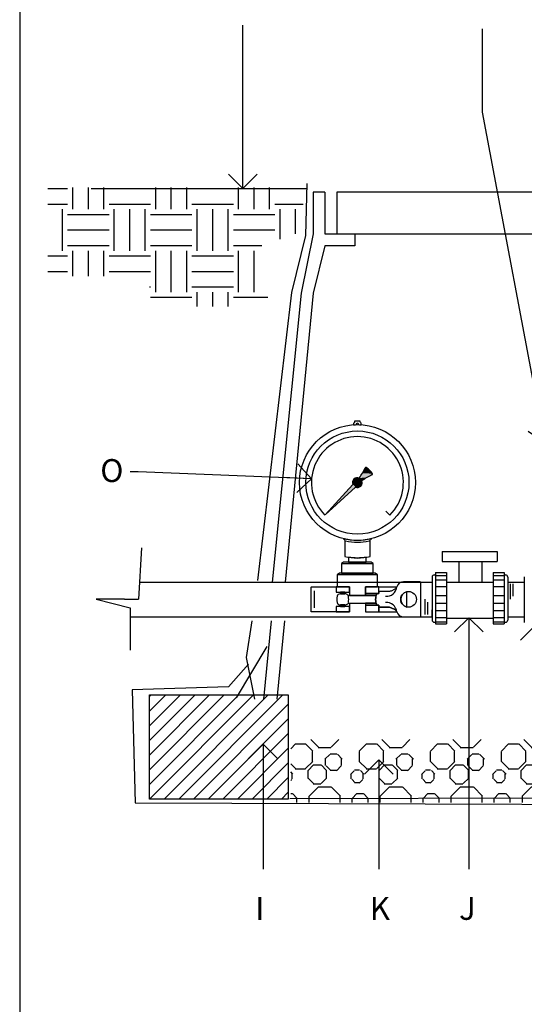
# Paper-space layout 'Layout1' of a CAD drawing. Units: inches. Extents: x -0.2 to 8.3, y -0.7 to 10.3.
# Drawn here: x -0.2 to 1.6, y 4.9 to 8.4 of the extents above; entities that cross this region are included whole.
import ezdxf
from ezdxf.enums import TextEntityAlignment as Align

# ---------------------------------------------------------------- set-up
doc = ezdxf.new("R2010")
doc.units = ezdxf.units.IN
doc.header["$MEASUREMENT"] = 0
for name, color, linetype in [('ANNO', 231, 'Continuous'), ('IRR-DET', 4, 'Continuous'), ('PARKS_DIMENSION', 2, 'Continuous'), ('PARKS_TITLE BLOCK', 7, 'Continuous')]:
    doc.layers.add(name, color=color, linetype=linetype)
doc.styles.add('ARCHQUIK', font='archquik.shx')
doc.styles.add('HELVL', font='helvl.shx')
doc.styles.add('RomanS', font='romans.shx')
doc.dimstyles.new('DIM PS', dxfattribs={"dimtxt": 0.1, "dimasz": 0.1, "dimexe": 0.1, "dimexo": 0.1, "dimgap": 0.1, "dimtad": 1, "dimzin": 0, "dimdsep": 46, "dimlunit": 4, "dimtxsty": 'ARCHQUIK', "dimblk": 'OPEN90', "dimcen": 0.1, "dimdle": 0.03, "dimclrd": 1, "dimclre": 1, "dimclrt": 256, "dimadec": 0, "dimazin": 0, "dimtfac": 1, "dimtofl": 0, "dimtmove": 2, "dimatfit": 3, "dimldrblk": 'OPEN90', "dimfxl": 1, "dimtolj": 1, "dimtzin": 0, "dimarcsym": 0})

# ---------------------------------------------------------------- blocks, each defined once
blk = doc.blocks.new('*X24')
at = {"color": 0}
for p, q in [((6729.6333, 4698.2954), (6729.6, 4698.262)), ((6729.7029, 4698.2939), (6729.6313, 4698.2939)), ((6729.7556, 4698.2447), (6729.7049, 4698.2954)), ((6729.7406, 4698.3263), (6729.7943, 4698.2726)), ((6729.8855, 4698.2726), (6729.9392, 4698.3263)), ((6730.1333, 4698.2954), (6730.0827, 4698.2447)), ((6730.2029, 4698.2939), (6730.1313, 4698.2939)), ((6730.2556, 4698.2447), (6730.2049, 4698.2954)), ((6730.2406, 4698.3263), (6730.2943, 4698.2726)), ((6730.3855, 4698.2726), (6730.4392, 4698.3263)), ((6730.6333, 4698.2954), (6730.5827, 4698.2447)), ((6730.7029, 4698.2939), (6730.6313, 4698.2939)), ((6730.7556, 4698.2447), (6730.7049, 4698.2954)), ((6730.7406, 4698.3263), (6730.7943, 4698.2726)), ((6730.8855, 4698.2726), (6730.9392, 4698.3263)), ((6731.1333, 4698.2954), (6731.0827, 4698.2447)), ((6731.2029, 4698.2939), (6731.1313, 4698.2939)), ((6731.2556, 4698.2447), (6731.2049, 4698.2954)), ((6731.2406, 4698.3263), (6731.2943, 4698.2726)), ((6731.3855, 4698.2726), (6731.4392, 4698.3263)), ((6733.1333, 4698.2954), (6733.0827, 4698.2447)), ((6733.2029, 4698.2939), (6733.1313, 4698.2939)), ((6733.2556, 4698.2447), (6733.2049, 4698.2954)), ((6733.2639, 4698.303), (6733.2943, 4698.2726)), ((6733.3855, 4698.2726), (6733.4159, 4698.303)), ((6729.7535, 4698.1717), (6729.7535, 4698.2433)), ((6729.7922, 4698.2711), (6729.8834, 4698.2711)), ((6729.8742, 4698.2214), (6729.8407, 4698.1879)), ((6729.9242, 4698.2247), (6729.8769, 4698.2247)), ((6729.9631, 4698.1893), (6729.9296, 4698.2228)), ((6730.0806, 4698.2433), (6730.0806, 4698.1717)), ((6730.2535, 4698.1717), (6730.2535, 4698.2433)), ((6730.2922, 4698.2711), (6730.3834, 4698.2711)), ((6730.3742, 4698.2214), (6730.3407, 4698.1879)), ((6730.4242, 4698.2247), (6730.3769, 4698.2247)), ((6730.4631, 4698.1893), (6730.4296, 4698.2228)), ((6730.5806, 4698.2433), (6730.5806, 4698.1717)), ((6730.7535, 4698.1717), (6730.7535, 4698.2433)), ((6730.7922, 4698.2711), (6730.8834, 4698.2711)), ((6730.8742, 4698.2214), (6730.8407, 4698.1879)), ((6730.9242, 4698.2247), (6730.8769, 4698.2247)), ((6730.9631, 4698.1893), (6730.9296, 4698.2228)), ((6731.0806, 4698.2433), (6731.0806, 4698.1717)), ((6731.2535, 4698.1717), (6731.2535, 4698.2433)), ((6731.2922, 4698.2711), (6731.3834, 4698.2711)), ((6731.3742, 4698.2214), (6731.3407, 4698.1879)), ((6731.4242, 4698.2247), (6731.3769, 4698.2247)), ((6731.4631, 4698.1893), (6731.4296, 4698.2228)), ((6732.9242, 4698.2247), (6732.9167, 4698.2247)), ((6732.9631, 4698.1893), (6732.9296, 4698.2228)), ((6733.0806, 4698.2433), (6733.0806, 4698.1717)), ((6733.2535, 4698.1717), (6733.2535, 4698.2433)), ((6733.2922, 4698.2711), (6733.3834, 4698.2711)), ((6733.3742, 4698.2214), (6733.3407, 4698.1879)), ((6733.4242, 4698.2247), (6733.3769, 4698.2247)), ((6733.4631, 4698.1893), (6733.4296, 4698.2228)), ((6729.6, 4698.1559), (6729.6333, 4698.1225)), ((6729.7049, 4698.1225), (6729.7556, 4698.1731)), ((6729.76, 4698.1474), (6729.7216, 4698.109)), ((6729.8122, 4698.1459), (6729.7579, 4698.1459)), ((6729.8527, 4698.109), (6729.8143, 4698.1474)), ((6729.8434, 4698.1912), (6729.8434, 4698.1439)), ((6729.9577, 4698.1439), (6729.9577, 4698.1912)), ((6730.0827, 4698.1731), (6730.1333, 4698.1225)), ((6730.2049, 4698.1225), (6730.2556, 4698.1731)), ((6730.26, 4698.1474), (6730.2216, 4698.109)), ((6730.3122, 4698.1459), (6730.2579, 4698.1459)), ((6730.3527, 4698.109), (6730.3143, 4698.1474)), ((6730.3434, 4698.1912), (6730.3434, 4698.1439)), ((6730.4577, 4698.1439), (6730.4577, 4698.1912)), ((6730.5827, 4698.1731), (6730.6333, 4698.1225)), ((6730.7049, 4698.1225), (6730.7556, 4698.1731)), ((6730.76, 4698.1474), (6730.7217, 4698.109)), ((6730.8122, 4698.1459), (6730.7579, 4698.1459)), ((6730.8527, 4698.109), (6730.8143, 4698.1474)), ((6730.8434, 4698.1912), (6730.8434, 4698.1439)), ((6730.9577, 4698.1439), (6730.9577, 4698.1912)), ((6731.0827, 4698.1731), (6731.1333, 4698.1225)), ((6731.2049, 4698.1225), (6731.2556, 4698.1731)), ((6731.26, 4698.1474), (6731.2217, 4698.109)), ((6731.3122, 4698.1459), (6731.2579, 4698.1459)), ((6731.3527, 4698.109), (6731.3143, 4698.1474)), ((6731.3434, 4698.1912), (6731.3434, 4698.1439)), ((6731.4577, 4698.1439), (6731.4577, 4698.1912)), ((6732.9577, 4698.1439), (6732.9577, 4698.1912)), ((6733.0827, 4698.1731), (6733.1333, 4698.1225)), ((6733.2049, 4698.1225), (6733.2556, 4698.1731)), ((6733.26, 4698.1474), (6733.2217, 4698.109)), ((6733.3122, 4698.1459), (6733.2579, 4698.1459)), ((6733.3527, 4698.109), (6733.3143, 4698.1474)), ((6733.3434, 4698.1912), (6733.3434, 4698.1439)), ((6733.4577, 4698.1439), (6733.4577, 4698.1912)), ((6729.6153, 4698.0827), (6729.6, 4698.0981)), ((6729.6099, 4698.0488), (6729.6099, 4698.0846)), ((6729.6313, 4698.1211), (6729.7029, 4698.1211)), ((6729.7196, 4698.1076), (6729.7196, 4698.0533)), ((6729.8488, 4698.142), (6729.8823, 4698.1085)), ((6729.8506, 4698.0533), (6729.8506, 4698.1076)), ((6729.8769, 4698.1104), (6729.9242, 4698.1104)), ((6729.9215, 4698.1071), (6729.955, 4698.1406)), ((6730.0461, 4698.1066), (6730.0208, 4698.0813)), ((6730.0235, 4698.0846), (6730.0235, 4698.0488)), ((6730.0846, 4698.1099), (6730.0488, 4698.1099)), ((6730.1153, 4698.0827), (6730.09, 4698.1081)), ((6730.1099, 4698.0488), (6730.1099, 4698.0846)), ((6730.1313, 4698.1211), (6730.2029, 4698.1211)), ((6730.2196, 4698.1076), (6730.2196, 4698.0533)), ((6730.3488, 4698.142), (6730.3823, 4698.1085)), ((6730.3506, 4698.0533), (6730.3506, 4698.1076)), ((6730.3769, 4698.1104), (6730.4242, 4698.1104)), ((6730.4215, 4698.1071), (6730.455, 4698.1406)), ((6730.5461, 4698.1066), (6730.5208, 4698.0813)), ((6730.5235, 4698.0846), (6730.5235, 4698.0488)), ((6730.5846, 4698.1099), (6730.5488, 4698.1099)), ((6730.6153, 4698.0827), (6730.59, 4698.1081)), ((6730.6099, 4698.0488), (6730.6099, 4698.0846)), ((6730.6313, 4698.1211), (6730.7029, 4698.1211)), ((6730.7196, 4698.1076), (6730.7196, 4698.0533)), ((6730.8488, 4698.142), (6730.8823, 4698.1085)), ((6730.8506, 4698.0533), (6730.8506, 4698.1076)), ((6730.8769, 4698.1104), (6730.9242, 4698.1104)), ((6730.9215, 4698.1071), (6730.955, 4698.1406)), ((6731.0461, 4698.1066), (6731.0208, 4698.0813)), ((6731.0235, 4698.0846), (6731.0235, 4698.0488)), ((6731.0846, 4698.1099), (6731.0488, 4698.1099)), ((6731.1153, 4698.0827), (6731.09, 4698.1081)), ((6731.1099, 4698.0488), (6731.1099, 4698.0846)), ((6731.1313, 4698.1211), (6731.2029, 4698.1211)), ((6731.2196, 4698.1076), (6731.2196, 4698.0533)), ((6731.3488, 4698.142), (6731.3823, 4698.1085)), ((6731.3506, 4698.0533), (6731.3506, 4698.1076)), ((6731.3769, 4698.1104), (6731.4242, 4698.1104)), ((6731.4215, 4698.1071), (6731.455, 4698.1406)), ((6731.5461, 4698.1066), (6731.5208, 4698.0813)), ((6731.5235, 4698.0846), (6731.5235, 4698.0488)), ((6731.5846, 4698.1099), (6731.5488, 4698.1099)), ((6731.6153, 4698.0827), (6731.59, 4698.1081)), ((6731.6099, 4698.0488), (6731.6099, 4698.0846)), ((6731.6285, 4698.1273), (6731.6333, 4698.1225)), ((6731.6313, 4698.1211), (6731.7029, 4698.1211)), ((6731.7049, 4698.1225), (6731.7098, 4698.1273)), ((6731.7196, 4698.1076), (6731.7196, 4698.0533)), ((6731.74, 4698.1273), (6731.7217, 4698.109)), ((6731.8527, 4698.109), (6731.8343, 4698.1273)), ((6731.8506, 4698.0533), (6731.8506, 4698.1076)), ((6731.8635, 4698.1273), (6731.8823, 4698.1085)), ((6731.8769, 4698.1104), (6731.9242, 4698.1104)), ((6731.9215, 4698.1071), (6731.9418, 4698.1273)), ((6732.0461, 4698.1066), (6732.0208, 4698.0813)), ((6732.0235, 4698.0846), (6732.0235, 4698.0488)), ((6732.0846, 4698.1099), (6732.0488, 4698.1099)), ((6732.1153, 4698.0827), (6732.09, 4698.1081)), ((6732.1099, 4698.0488), (6732.1099, 4698.0846)), ((6732.1285, 4698.1273), (6732.1333, 4698.1225)), ((6732.1313, 4698.1211), (6732.2029, 4698.1211)), ((6732.2049, 4698.1225), (6732.2098, 4698.1273)), ((6732.2196, 4698.1076), (6732.2196, 4698.0533)), ((6732.24, 4698.1273), (6732.2217, 4698.109)), ((6732.3527, 4698.109), (6732.3343, 4698.1273)), ((6732.3506, 4698.0533), (6732.3506, 4698.1076)), ((6732.3635, 4698.1273), (6732.3823, 4698.1085)), ((6732.3769, 4698.1104), (6732.4242, 4698.1104)), ((6732.4215, 4698.1071), (6732.4418, 4698.1273)), ((6732.5461, 4698.1066), (6732.5208, 4698.0813)), ((6732.5235, 4698.0846), (6732.5235, 4698.0488)), ((6732.5846, 4698.1099), (6732.5488, 4698.1099)), ((6732.6153, 4698.0827), (6732.59, 4698.1081)), ((6732.6099, 4698.0488), (6732.6099, 4698.0846)), ((6732.6285, 4698.1273), (6732.6333, 4698.1225)), ((6732.6313, 4698.1211), (6732.7029, 4698.1211)), ((6732.7049, 4698.1225), (6732.7098, 4698.1273)), ((6732.7196, 4698.1076), (6732.7196, 4698.0533)), ((6732.74, 4698.1273), (6732.7217, 4698.109)), ((6732.8527, 4698.109), (6732.8343, 4698.1273)), ((6732.8506, 4698.0533), (6732.8506, 4698.1076)), ((6732.8635, 4698.1273), (6732.8823, 4698.1085)), ((6732.8769, 4698.1104), (6732.9242, 4698.1104)), ((6732.9215, 4698.1071), (6732.955, 4698.1406)), ((6733.0461, 4698.1066), (6733.0208, 4698.0813)), ((6733.0235, 4698.0846), (6733.0235, 4698.0488)), ((6733.0846, 4698.1099), (6733.0488, 4698.1099)), ((6733.1153, 4698.0827), (6733.09, 4698.1081)), ((6733.1099, 4698.0488), (6733.1099, 4698.0846)), ((6733.1313, 4698.1211), (6733.2029, 4698.1211)), ((6733.2196, 4698.1076), (6733.2196, 4698.0533)), ((6733.3488, 4698.142), (6733.3823, 4698.1085)), ((6733.3506, 4698.0533), (6733.3506, 4698.1076)), ((6733.3769, 4698.1104), (6733.4242, 4698.1104)), ((6733.4215, 4698.1071), (6733.455, 4698.1406)), ((6729.6, 4698.0383), (6729.6072, 4698.0455)), ((6729.7216, 4698.0547), (6729.76, 4698.0164)), ((6729.7579, 4698.0149), (6729.8122, 4698.0149)), ((6729.8143, 4698.0164), (6729.8527, 4698.0547)), ((6730.0289, 4698.047), (6730.0542, 4698.0216)), ((6730.0488, 4698.0235), (6730.0846, 4698.0235)), ((6730.0819, 4698.0202), (6730.1072, 4698.0455)), ((6730.2216, 4698.0547), (6730.26, 4698.0164)), ((6730.2579, 4698.0149), (6730.3122, 4698.0149)), ((6730.3143, 4698.0164), (6730.3527, 4698.0547)), ((6730.5289, 4698.047), (6730.5542, 4698.0216)), ((6730.5488, 4698.0235), (6730.5846, 4698.0235)), ((6730.5819, 4698.0202), (6730.6072, 4698.0455)), ((6730.7217, 4698.0547), (6730.76, 4698.0164)), ((6730.7579, 4698.0149), (6730.8122, 4698.0149)), ((6730.8143, 4698.0164), (6730.8527, 4698.0547)), ((6731.0289, 4698.047), (6731.0542, 4698.0216)), ((6731.0488, 4698.0235), (6731.0846, 4698.0235)), ((6731.0819, 4698.0202), (6731.1072, 4698.0455)), ((6731.2217, 4698.0547), (6731.26, 4698.0164)), ((6731.2579, 4698.0149), (6731.3122, 4698.0149)), ((6731.3143, 4698.0164), (6731.3527, 4698.0547)), ((6731.5289, 4698.047), (6731.5542, 4698.0216)), ((6731.5488, 4698.0235), (6731.5846, 4698.0235)), ((6731.5819, 4698.0202), (6731.6072, 4698.0455)), ((6731.7217, 4698.0547), (6731.76, 4698.0164)), ((6731.7579, 4698.0149), (6731.8122, 4698.0149)), ((6731.8143, 4698.0164), (6731.8527, 4698.0547)), ((6732.0289, 4698.047), (6732.0542, 4698.0216)), ((6732.0488, 4698.0235), (6732.0846, 4698.0235)), ((6732.0819, 4698.0202), (6732.1072, 4698.0455)), ((6732.2217, 4698.0547), (6732.26, 4698.0164)), ((6732.2579, 4698.0149), (6732.3122, 4698.0149)), ((6732.3143, 4698.0164), (6732.3527, 4698.0547)), ((6732.5289, 4698.047), (6732.5542, 4698.0216)), ((6732.5488, 4698.0235), (6732.5846, 4698.0235)), ((6732.5819, 4698.0202), (6732.6072, 4698.0455)), ((6732.7217, 4698.0547), (6732.76, 4698.0164)), ((6732.7579, 4698.0149), (6732.8122, 4698.0149)), ((6732.8143, 4698.0164), (6732.8527, 4698.0547)), ((6733.0289, 4698.047), (6733.0542, 4698.0216)), ((6733.0488, 4698.0235), (6733.0846, 4698.0235)), ((6733.0819, 4698.0202), (6733.1072, 4698.0455)), ((6733.2217, 4698.0547), (6733.26, 4698.0164)), ((6733.2579, 4698.0149), (6733.3122, 4698.0149)), ((6733.3143, 4698.0164), (6733.3527, 4698.0547)), ((6729.6106, 4697.9442), (6729.6, 4697.9442)), ((6729.6461, 4697.9122), (6729.6127, 4697.9457)), ((6729.7943, 4697.9928), (6729.7298, 4697.9283)), ((6729.8834, 4697.9914), (6729.7922, 4697.9914)), ((6729.95, 4697.9283), (6729.8855, 4697.9928)), ((6730.0653, 4697.9457), (6730.0318, 4697.9122)), ((6730.1106, 4697.9442), (6730.0632, 4697.9442)), ((6730.1461, 4697.9122), (6730.1127, 4697.9457)), ((6730.2943, 4697.9928), (6730.2298, 4697.9283)), ((6730.3834, 4697.9914), (6730.2922, 4697.9914)), ((6730.45, 4697.9283), (6730.3855, 4697.9928)), ((6730.5653, 4697.9457), (6730.5318, 4697.9122)), ((6730.6106, 4697.9442), (6730.5632, 4697.9442)), ((6730.6461, 4697.9122), (6730.6127, 4697.9457)), ((6730.7943, 4697.9928), (6730.7298, 4697.9283)), ((6730.8834, 4697.9914), (6730.7922, 4697.9914)), ((6730.95, 4697.9283), (6730.8855, 4697.9928)), ((6731.0653, 4697.9457), (6731.0318, 4697.9122)), ((6731.1106, 4697.9442), (6731.0632, 4697.9442)), ((6731.1461, 4697.9122), (6731.1127, 4697.9457)), ((6731.2943, 4697.9928), (6731.2298, 4697.9283)), ((6731.3834, 4697.9914), (6731.2922, 4697.9914)), ((6731.45, 4697.9283), (6731.3855, 4697.9928)), ((6731.5653, 4697.9457), (6731.5318, 4697.9122)), ((6731.6106, 4697.9442), (6731.5632, 4697.9442)), ((6731.6461, 4697.9122), (6731.6127, 4697.9457)), ((6731.7943, 4697.9928), (6731.7298, 4697.9283)), ((6731.8834, 4697.9914), (6731.7922, 4697.9914)), ((6731.95, 4697.9283), (6731.8855, 4697.9928)), ((6732.0653, 4697.9457), (6732.0318, 4697.9122)), ((6732.1106, 4697.9442), (6732.0632, 4697.9442)), ((6732.1461, 4697.9122), (6732.1127, 4697.9457)), ((6732.2943, 4697.9928), (6732.2298, 4697.9283)), ((6732.3834, 4697.9914), (6732.2922, 4697.9914)), ((6732.45, 4697.9283), (6732.3855, 4697.9928)), ((6732.5653, 4697.9457), (6732.5318, 4697.9122)), ((6732.6106, 4697.9442), (6732.5632, 4697.9442)), ((6732.6461, 4697.9122), (6732.6127, 4697.9457)), ((6732.7943, 4697.9928), (6732.7298, 4697.9283)), ((6732.8834, 4697.9914), (6732.7922, 4697.9914)), ((6732.95, 4697.9283), (6732.8855, 4697.9928)), ((6733.0653, 4697.9457), (6733.0318, 4697.9122)), ((6733.1106, 4697.9442), (6733.0632, 4697.9442)), ((6733.1461, 4697.9122), (6733.1127, 4697.9457)), ((6733.2943, 4697.9928), (6733.2298, 4697.9283)), ((6733.3834, 4697.9914), (6733.2922, 4697.9914)), ((6733.45, 4697.9283), (6733.3855, 4697.9928)), ((6729.6441, 4697.884), (6729.6441, 4697.9107)), ((6729.7277, 4697.9269), (6729.7277, 4697.884)), ((6729.9479, 4697.884), (6729.9479, 4697.9269)), ((6730.0297, 4697.9107), (6730.0297, 4697.884)), ((6730.1441, 4697.884), (6730.1441, 4697.9107)), ((6730.2277, 4697.9269), (6730.2277, 4697.884)), ((6730.4479, 4697.884), (6730.4479, 4697.9269)), ((6730.5297, 4697.9107), (6730.5297, 4697.884)), ((6730.6441, 4697.884), (6730.6441, 4697.9107)), ((6730.7277, 4697.9269), (6730.7277, 4697.884)), ((6730.9479, 4697.884), (6730.9479, 4697.9269)), ((6731.0297, 4697.9107), (6731.0297, 4697.884)), ((6731.1441, 4697.884), (6731.1441, 4697.9107)), ((6731.2277, 4697.9269), (6731.2277, 4697.884)), ((6731.4479, 4697.884), (6731.4479, 4697.9269)), ((6731.5297, 4697.9107), (6731.5297, 4697.884)), ((6731.6441, 4697.884), (6731.6441, 4697.9107)), ((6731.7277, 4697.9269), (6731.7277, 4697.884)), ((6731.9479, 4697.884), (6731.9479, 4697.9269)), ((6732.0297, 4697.9107), (6732.0297, 4697.884)), ((6732.1441, 4697.884), (6732.1441, 4697.9107)), ((6732.2277, 4697.9269), (6732.2277, 4697.884)), ((6732.4479, 4697.884), (6732.4479, 4697.9269)), ((6732.5297, 4697.9107), (6732.5297, 4697.884)), ((6732.6441, 4697.884), (6732.6441, 4697.9107)), ((6732.7277, 4697.9269), (6732.7277, 4697.884)), ((6732.9479, 4697.884), (6732.9479, 4697.9269)), ((6733.0297, 4697.9107), (6733.0297, 4697.884)), ((6733.1441, 4697.884), (6733.1441, 4697.9107)), ((6733.2277, 4697.9269), (6733.2277, 4697.884)), ((6733.4479, 4697.884), (6733.4479, 4697.9269)), ((6733.5297, 4697.9069), (6733.5297, 4697.884))]:
    blk.add_line(p, q, dxfattribs=at)
blk = doc.blocks.new('*X23')
at = {"color": 0}
for p, q in [((206.5627, 242.0949), (206.8328, 242.3649)), ((206.5627, 242.139), (206.7886, 242.3649)), ((206.5627, 242.1832), (206.7444, 242.3649)), ((206.5627, 242.2274), (206.7002, 242.3649)), ((206.5627, 242.2716), (206.656, 242.3649)), ((206.5627, 242.3158), (206.6118, 242.3649)), ((206.5627, 242.36), (206.5676, 242.3649)), ((206.563, 242.0509), (206.877, 242.3649)), ((206.6072, 242.0509), (206.9212, 242.3649)), ((206.6514, 242.0509), (206.9653, 242.3649)), ((206.6956, 242.0509), (206.9814, 242.3368)), ((206.7398, 242.0509), (206.9814, 242.2926)), ((206.7839, 242.0509), (206.9814, 242.2484)), ((206.8281, 242.0509), (206.9814, 242.2042)), ((206.8723, 242.0509), (206.9814, 242.16)), ((206.9165, 242.0509), (206.9814, 242.1158)), ((206.9607, 242.0509), (206.9814, 242.0716))]:
    blk.add_line(p, q, dxfattribs=at)
blk = doc.blocks.new('_Open90')
at = {"color": 0, "linetype": 'ByBlock'}
for p, q in [((-0.5, 0.5), (0, 0)), ((0, 0), (-1, 0)), ((0, 0), (-0.5, -0.5))]:
    blk.add_line(p, q, dxfattribs=at)
blk = doc.blocks.new('KEYED NT-flat-4')
at = {"layer": 'ANNO', "style": 'HELVL', "flags": 4}
blk.add_attdef('NT#', text='', height=1.605, dxfattribs=at).set_placement((2.369, -0.758), align=Align.MIDDLE_CENTER)
blk = doc.blocks.new('*X20')
at = {"color": 0}
for p, q in [((204.3156, 243.5469), (204.375, 243.5469)), ((204.3906, 243.4844), (204.3906, 243.5505)), ((204.4375, 243.4844), (204.4375, 243.5505)), ((204.4844, 243.4844), (204.4844, 243.5505)), ((204.5, 243.5469), (204.625, 243.5469)), ((204.6406, 243.4844), (204.6406, 243.5505)), ((204.6875, 243.4844), (204.6875, 243.5505)), ((204.7344, 243.4844), (204.7344, 243.5505)), ((204.75, 243.5469), (204.875, 243.5469)), ((204.8906, 243.4844), (204.8906, 243.5505)), ((204.9375, 243.4844), (204.9375, 243.5505)), ((204.9844, 243.4844), (204.9844, 243.5505)), ((205, 243.5469), (205.0967, 243.5469)), ((204.3156, 243.5), (204.375, 243.5)), ((204.3594, 243.3594), (204.3594, 243.4844)), ((204.5, 243.5), (204.625, 243.5)), ((204.5156, 243.3594), (204.5156, 243.4844)), ((204.5625, 243.3594), (204.5625, 243.4844)), ((204.6094, 243.3594), (204.6094, 243.4844)), ((204.75, 243.5), (204.875, 243.5)), ((204.7656, 243.3594), (204.7656, 243.4844)), ((204.8125, 243.3594), (204.8125, 243.4844)), ((204.8594, 243.3594), (204.8594, 243.4844)), ((205, 243.5), (205.085, 243.5)), ((205.0156, 243.394), (205.0156, 243.4844)), ((205.0625, 243.4102), (205.0625, 243.4844)), ((204.375, 243.4688), (204.5, 243.4688)), ((204.625, 243.4688), (204.75, 243.4688)), ((204.875, 243.4688), (205, 243.4688)), ((204.375, 243.4219), (204.5, 243.4219)), ((204.625, 243.4219), (204.75, 243.4219)), ((204.875, 243.4219), (205, 243.4219)), ((204.375, 243.375), (204.5, 243.375)), ((204.625, 243.375), (204.75, 243.375)), ((204.875, 243.375), (204.9611, 243.375)), ((204.3156, 243.3438), (204.375, 243.3438)), ((204.3906, 243.2824), (204.3906, 243.3594)), ((204.4375, 243.2824), (204.4375, 243.3594)), ((204.4844, 243.2824), (204.4844, 243.3594)), ((204.5, 243.3438), (204.625, 243.3438)), ((204.6406, 243.2344), (204.6406, 243.3594)), ((204.6875, 243.2344), (204.6875, 243.3594)), ((204.7344, 243.2344), (204.7344, 243.3594)), ((204.75, 243.3438), (204.875, 243.3438)), ((204.8906, 243.2344), (204.8906, 243.3594)), ((204.9375, 243.2344), (204.9375, 243.3594)), ((204.3156, 243.2969), (204.375, 243.2969)), ((204.5, 243.2969), (204.625, 243.2969)), ((204.75, 243.2969), (204.875, 243.2969)), ((204.6223, 243.25), (204.625, 243.25)), ((204.75, 243.25), (204.875, 243.25)), ((204.625, 243.2188), (204.75, 243.2188)), ((204.7656, 243.1906), (204.7656, 243.2344)), ((204.8125, 243.1906), (204.8125, 243.2344)), ((204.8594, 243.1906), (204.8594, 243.2344)), ((204.875, 243.2188), (204.9791, 243.2188))]:
    blk.add_line(p, q, dxfattribs=at)

psp = doc.layouts.get("Layout1")

# ---------------------------------------------------------------- linework, layer by layer
at = {"linetype": 'Continuous'}
for points in [[(1.0348, 6.7888), (1.0253, 6.7706), (1.0506, 6.7805)], [(1.0506, 6.7805), (1.0253, 6.7706), (1.06, 6.7687)], [(1.0365, 6.7902), (1.0348, 6.7888), (1.0388, 6.7899)], [(1.0388, 6.7899), (1.0348, 6.7888), (1.0506, 6.7805)], [(0.9956, 6.7496), (0.9911, 6.7409), (1.0237, 6.7439)], [(1.0237, 6.7439), (0.9911, 6.7409), (1.0244, 6.7341)], [(0.9911, 6.7409), (0.9921, 6.7311), (1.0244, 6.7341)], [(1.0042, 6.7543), (0.9956, 6.7496), (1.014, 6.7536)], [(1.014, 6.7536), (0.9956, 6.7496), (1.0237, 6.7439)], [(1.0253, 6.7706), (1.014, 6.7536), (1.06, 6.7687)], [(1.06, 6.7687), (1.014, 6.7536), (1.0603, 6.7665)], [(1.0603, 6.7665), (1.014, 6.7536), (1.0589, 6.7647)], [(1.0589, 6.7647), (1.014, 6.7536), (1.0407, 6.7552)], [(1.0407, 6.7552), (1.014, 6.7536), (1.0237, 6.7439)], [(0.9921, 6.7311), (0.8953, 6.6252), (1.0012, 6.722)], [(1.0244, 6.7341), (0.9921, 6.7311), (1.0197, 6.7255)], [(0.9921, 6.7311), (1.0012, 6.722), (1.0197, 6.7255)], [(1.0197, 6.7255), (1.0012, 6.722), (1.011, 6.721)]]:
    psp.add_solid(points, dxfattribs=at)
at = {"layer": 'IRR-DET', "color": 7}
for p, q in [((0.0787, 7.7648), (0.8311, 7.7648)), ((0.8953, 6.6252), (0.9921, 6.7311)), ((0.8953, 6.6252), (1.0012, 6.722)), ((1.1074, 6.6381), (1.1212, 6.6243)), ((0.2542, 6.5095), (0.2443, 6.3306)), ((1.3038, 6.4967), (1.3038, 6.4619)), ((1.3038, 6.4967), (1.4955, 6.4967)), ((1.4955, 6.4967), (1.4955, 6.4619)), ((0.9527, 6.4546), (1.0629, 6.4546)), ((1.3038, 6.4619), (1.4955, 6.4619)), ((1.3622, 6.4619), (1.3622, 6.3896)), ((1.4419, 6.4619), (1.4419, 6.3896)), ((1.078, 6.4154), (0.9376, 6.4154)), ((1.2685, 6.4079), (1.2685, 6.2575)), ((1.2757, 6.4152), (1.2807, 6.4152)), ((1.2807, 6.4235), (1.319, 6.4235)), ((1.2807, 6.4235), (1.2807, 6.2442)), ((1.2807, 6.4138), (1.319, 6.4138)), ((1.2807, 6.398), (1.319, 6.398)), ((1.319, 6.4235), (1.319, 6.2442)), ((1.4821, 6.4235), (1.4821, 6.2442)), ((1.4821, 6.4235), (1.5204, 6.4235)), ((1.4821, 6.4138), (1.5204, 6.4138)), ((1.4821, 6.398), (1.5204, 6.398)), ((1.5204, 6.4235), (1.5204, 6.2442)), ((1.5204, 6.4152), (1.5254, 6.4152)), ((1.5326, 6.4079), (1.5326, 6.2575)), ((1.5902, 6.4083), (1.5902, 6.249)), ((0.2476, 6.3896), (1.2685, 6.3896)), ((0.8574, 6.3599), (0.8574, 6.2999)), ((1.2807, 6.3751), (1.319, 6.3751)), ((1.319, 6.3896), (1.4821, 6.3896)), ((1.4821, 6.3751), (1.5204, 6.3751)), ((1.5326, 6.3896), (1.5902, 6.3896)), ((1.5405, 6.3843), (1.5405, 6.3307)), ((1.5502, 6.3843), (1.5502, 6.3414)), ((0.1949, 6.3306), (0.096, 6.3306)), ((0.096, 6.3306), (0.2146, 6.3009)), ((0.1949, 6.3306), (0.2443, 6.3306)), ((1.2442, 6.2772), (1.2442, 6.3308)), ((1.2807, 6.3438), (1.319, 6.3438)), ((1.4821, 6.3438), (1.5204, 6.3438)), ((0.2146, 6.3009), (0.2146, 6.1527)), ((1.2539, 6.2772), (1.2539, 6.3201)), ((1.2685, 6.2669), (1.2685, 6.2937)), ((1.2807, 6.3169), (1.319, 6.3169)), ((1.2807, 6.2909), (1.319, 6.2909)), ((1.4821, 6.3169), (1.5204, 6.3169)), ((1.4821, 6.2909), (1.5204, 6.2909)), ((0.2146, 6.2687), (1.2685, 6.2687)), ((1.2807, 6.2671), (1.319, 6.2671)), ((1.319, 6.2642), (1.4821, 6.2642)), ((1.4821, 6.2671), (1.5204, 6.2671)), ((1.5326, 6.2687), (1.5902, 6.2687)), ((0.639, 6.2544), (0.6198, 6.127)), ((1.2757, 6.2503), (1.2807, 6.2503)), ((1.2807, 6.2512), (1.319, 6.2512)), ((1.2807, 6.2442), (1.319, 6.2442)), ((1.4821, 6.2512), (1.5204, 6.2512)), ((1.4821, 6.2442), (1.5204, 6.2442)), ((1.5204, 6.2503), (1.5254, 6.2503)), ((0.6198, 6.127), (0.6491, 5.9818)), ((0.7714, 5.6347), (2.737, 5.6399))]:
    psp.add_line(p, q, dxfattribs=at)
at = {"layer": 'IRR-DET', "color": 2}
for p, q in [((0.8532, 7.7511), (0.8532, 7.6059)), ((0.8947, 7.7511), (0.8532, 7.7511)), ((0.8947, 7.7511), (0.8947, 7.6059)), ((0.9362, 7.7511), (0.9362, 7.6059)), ((2.5547, 7.7511), (0.9362, 7.7511)), ((0.8532, 7.6059), (0.8117, 7.3984)), ((0.8947, 7.6059), (0.9984, 7.6059)), ((0.9362, 7.6059), (2.5547, 7.6059)), ((0.9984, 7.6059), (0.9984, 7.5644)), ((0.8947, 7.5644), (0.8532, 7.3984)), ((0.9984, 7.5644), (0.8947, 7.5644)), ((0.8117, 7.3984), (0.7108, 6.3896)), ((0.8532, 7.3984), (0.7562, 6.3896)), ((0.7074, 6.2544), (0.6801, 5.9813)), ((0.7532, 6.2544), (0.727, 5.9813)), ((0.5859, 5.9861), (0.6932, 6.1649))]:
    psp.add_line(p, q, dxfattribs=at)
at = {"layer": 'IRR-DET', "color": 7}
for points in [[(0.8316, 7.7823), (0.8262, 7.5998), (0.7778, 7.401), (0.6595, 6.3963)], [(0.6276, 6.1033), (0.5584, 6.0243), (0.2223, 6.0144), (0.2321, 5.619), (3.2676, 5.6091), (3.2676, 6.0243), (2.9809, 6.0341), (2.9321, 6.1414)]]:
    psp.add_lwpolyline(points, dxfattribs=at)
for points in [[(1.0178, 6.952), (0.9978, 6.952, -0.414214), (0.9941, 6.9448), (0.9941, 6.9394, -0.033783), (1.0214, 6.9394), (1.0214, 6.9448, -0.414214)], [(1.0518, 6.5357, -0.263233), (1.0578, 6.5418, -0.125594), (0.9578, 6.5418, -0.263233), (0.9638, 6.5357), (0.9638, 6.4797, 0.122584), (1.0518, 6.4797)], [(1.0388, 6.4769, -0.085669), (0.9768, 6.4769), (0.9768, 6.4598), (1.0388, 6.4598)], [(0.9797, 6.3737), (0.9797, 6.3434), (0.9774, 6.3434, -0.220848), (0.9739, 6.3451, 0.220845), (0.965, 6.3492), (0.9481, 6.3492, 0.340044), (0.937, 6.3406, 0.130577), (0.937, 6.3191, 0.340039), (0.9481, 6.3105), (0.9488, 6.3105), (0.965, 6.3105, 0.220844), (0.9739, 6.3146, -0.220862), (0.9774, 6.3163), (0.9797, 6.3163), (0.9797, 6.286), (0.8485, 6.286, -0.414214), (0.8462, 6.2883), (0.8462, 6.3714, -0.414214), (0.8485, 6.3737)], [(1.2287, 6.3889, 0.414214), (1.2264, 6.3912), (1.1691, 6.3912, 0.327014), (1.1449, 6.3735, -0.202209), (1.1379, 6.3653), (1.1255, 6.3591, -0.11707), (1.1193, 6.3576), (1.0887, 6.3576, 0.125371), (1.0821, 6.3559), (1.0821, 6.3506), (1.0767, 6.3506, 0.266113), (1.0767, 6.3091), (1.0821, 6.3091), (1.0821, 6.3038, 0.125373), (1.0887, 6.3022), (1.1193, 6.3022, -0.11707), (1.1255, 6.3007), (1.1379, 6.2944, -0.202209), (1.1449, 6.2862, 0.327014), (1.1691, 6.2685), (1.2264, 6.2685, 0.414214), (1.2287, 6.2708)], [(1.1379, 6.3653), (1.1255, 6.3591, -0.11707), (1.1193, 6.3576), (1.0887, 6.3576, 0.125373), (1.0821, 6.3559), (1.0821, 6.3737), (1.145, 6.3737, 0.002536), (1.1449, 6.3735, -0.202201)], [(1.0735, 6.3434), (0.9774, 6.3434, -0.220848), (0.9739, 6.3451, 0.220845), (0.965, 6.3492), (0.9481, 6.3492, 0.340044), (0.937, 6.3406, 0.130577), (0.937, 6.3191, 0.340039), (0.9481, 6.3105), (0.9488, 6.3105), (0.965, 6.3105, 0.220844), (0.9739, 6.3146, -0.220862), (0.9774, 6.3163), (1.0735, 6.3163, -0.167033)], [(1.0767, 6.3506), (1.0359, 6.3506), (1.0359, 6.3434), (1.0735, 6.3434, -0.047325)], [(1.1798, 6.3565, 0.345284), (1.1589, 6.3299, 0.345284), (1.1798, 6.3032)], [(1.0735, 6.3163), (1.0359, 6.3163), (1.0359, 6.3091), (1.0767, 6.3091, -0.047325)], [(1.1379, 6.2944), (1.1255, 6.3007, 0.11707), (1.1193, 6.3022), (1.0887, 6.3022, -0.125373), (1.0821, 6.3038), (1.0821, 6.286), (1.145, 6.286, -0.002536), (1.1449, 6.2862, 0.202201)]]:
    psp.add_lwpolyline(points, format="xyb", close=True, dxfattribs=at)
for points in [[(1.0629, 6.4546), (1.056, 6.4598), (0.9595, 6.4598), (0.9527, 6.4546), (0.9527, 6.4214), (1.0629, 6.4214)], [(1.078, 6.4154), (1.0701, 6.4214), (0.9455, 6.4214), (0.9376, 6.4154), (0.9376, 6.3737), (0.9797, 6.3737), (0.9797, 6.3553), (0.9797, 6.3434), (1.0359, 6.3434), (1.0359, 6.3506), (1.0359, 6.3737), (1.078, 6.3737)], [(0.9797, 6.3737), (0.9335, 6.3737), (0.9335, 6.3553), (0.9797, 6.3553)], [(1.0821, 6.3737), (1.0359, 6.3737), (1.0359, 6.3506), (1.0821, 6.3506)], [(0.9644, 6.3553), (0.9488, 6.3553), (0.9488, 6.3492), (0.9644, 6.3492)], [(0.9797, 6.3045), (0.9335, 6.3045), (0.9335, 6.286), (0.9797, 6.286)], [(0.9644, 6.3105), (0.9488, 6.3105), (0.9488, 6.3045), (0.9644, 6.3045)], [(1.0821, 6.3091), (1.0767, 6.3091), (1.0767, 6.3091), (1.0767, 6.3091), (1.0359, 6.3091), (1.0359, 6.3045), (1.0359, 6.286), (1.0821, 6.286)]]:
    psp.add_lwpolyline(points, close=True, dxfattribs=at)
at = {"layer": 'IRR-DET', "color": 2}
psp.add_lwpolyline([(0.282, 5.9961), (0.7664, 5.9961), (0.7664, 5.6328), (0.282, 5.6328)], close=True, dxfattribs=at)
at = {"layer": 'IRR-DET', "color": 7}
for centre, radius in [((1.0078, 6.7377), 0.2022), ((1.0078, 6.7377), 0.18), ((1.1864, 6.3299), 0.0275)]:
    psp.add_circle(centre, radius, dxfattribs=at)
for centre, radius, start, end in [((1.0078, 6.9404), 0.00442, 353.0992, 186.9008), ((1.0078, 6.7377), 0.1604, 315, 225), ((0.8646, 6.8657), 0.1867, 323.0992, 335.6162), ((1.0373, 6.7875), 0.0028, 57.5377, 157.7701), ((1.0017, 6.7316), 0.0691, 32.4622, 57.5377), ((1.0078, 6.7377), 0.017, 68.7981, 202.7903), ((1.0078, 6.7377), 0.017, 247.2096, 21.202), ((1.1358, 6.5946), 0.1867, 114.3838, 126.9008), ((1.0576, 6.7672), 0.0028, 292.2299, 32.4622), ((1.0078, 6.7321), 0.2022, 258.2989, 281.7011), ((1.2757, 6.4079), 0.00722, 90, 180), ((1.5254, 6.4079), 0.00722, 0, 90), ((1.1099, 6.3757), 0.0351, 264.1427, 356.3973), ((0.9358, 6.3299), 0.0418, 345.0143, 14.9857), ((1.1099, 6.284), 0.0351, 3.6025, 95.8575), ((1.2757, 6.2575), 0.00722, 180, 270), ((1.5254, 6.2575), 0.00722, 270, 0)]:
    psp.add_arc(centre, radius, start, end, dxfattribs=at)
at = {"layer": 'PARKS_TITLE BLOCK', "color": 1}
psp.add_line((-0.1708, 10.3381), (-0.1708, -0.6619), dxfattribs=at)

# ---------------------------------------------------------------- block references
at = {"layer": 'IRR-DET', "color": 3}
for name, p, xscale, yscale, zscale in [('*X20', (-236.4838, -274.0415), 1.15708996172595, 1.157089961426602, 1.157089961601756), ('*X23', (-238.7297, -274.4419), 1.15708996172595, 1.157089961426602, 1.157089961601756), ('*X24', (-3336.4046, -2324.0394), 0.4958956977685091, 0.4958956978682949, 0.4958956978293239)]:
    psp.add_blockref(name, p, dxfattribs=dict(at, xscale=xscale, yscale=yscale, zscale=zscale))
at = {"layer": 'PARKS_DIMENSION'}
ref = psp.add_blockref('KEYED NT-flat-4', (-0.0484, 6.8173), dxfattribs=dict(at, xscale=0.04983810417883858, yscale=0.04983810417883858, zscale=0.04983810417883764))
ref.add_attrib('NT#', 'O', dxfattribs={"height": 0.08, "style": 'RomanS', "flags": 4}).set_placement((0.1509, 6.7795), align=Align.MIDDLE_CENTER)
ref = psp.add_blockref('KEYED NT-flat-4', (0.5493, 5.2888), dxfattribs=dict(at, xscale=0.04983361870460774, yscale=0.04983361870460774, zscale=0.0498336187046068))
ref.add_attrib('NT#', 'I', dxfattribs={"height": 0.08, "style": 'RomanS', "flags": 4}).set_placement((0.6674, 5.251), align=Align.MIDDLE_CENTER)
ref = psp.add_blockref('KEYED NT-flat-4', (0.968, 5.2888), dxfattribs=dict(at, xscale=0.04983361870460774, yscale=0.04983361870460774, zscale=0.0498336187046068))
ref.add_attrib('NT#', 'K', dxfattribs={"height": 0.08, "style": 'RomanS', "flags": 4}).set_placement((1.086, 5.251), align=Align.MIDDLE_CENTER)
ref = psp.add_blockref('KEYED NT-flat-4', (1.2735, 5.2888), dxfattribs=dict(at, xscale=0.04983361870460774, yscale=0.04983361870460774, zscale=0.0498336187046068))
ref.add_attrib('NT#', 'J', dxfattribs={"height": 0.08, "style": 'RomanS', "flags": 4}).set_placement((1.3916, 5.251), align=Align.MIDDLE_CENTER)

# ---------------------------------------------------------------- leaders
for points in [[(0.6085, 7.7647), (0.6085, 8.0446), (0.6085, 8.335)], [(1.6624, 6.8761), (1.4444, 8.031), (1.4444, 8.3215)]]:
    psp.add_leader(points, dimstyle='DIM PS', override={"dimgap": 0.1, "dimtad": 0, "dimclrd": 2}, dxfattribs=at)
at = {"layer": 'PARKS_DIMENSION', "ltscale": 0.1}
for points in [[(0.848, 6.751), (0.2429, 6.7747), (0.2145, 6.7747)], [(1.3971, 6.266), (1.3971, 5.4904), (1.3971, 5.3883)], [(1.6265, 6.237), (1.6265, 5.4931), (1.6265, 5.391)], [(0.6786, 5.8246), (0.6786, 5.5063), (0.6786, 5.3883)], [(1.0823, 5.77), (1.0823, 5.4473), (1.0823, 5.3883)]]:
    psp.add_leader(points, dimstyle='DIM PS', override={"dimgap": 0.1, "dimtad": 0, "dimclrd": 2}, dxfattribs=at)

doc.saveas('drawing.dxf')
